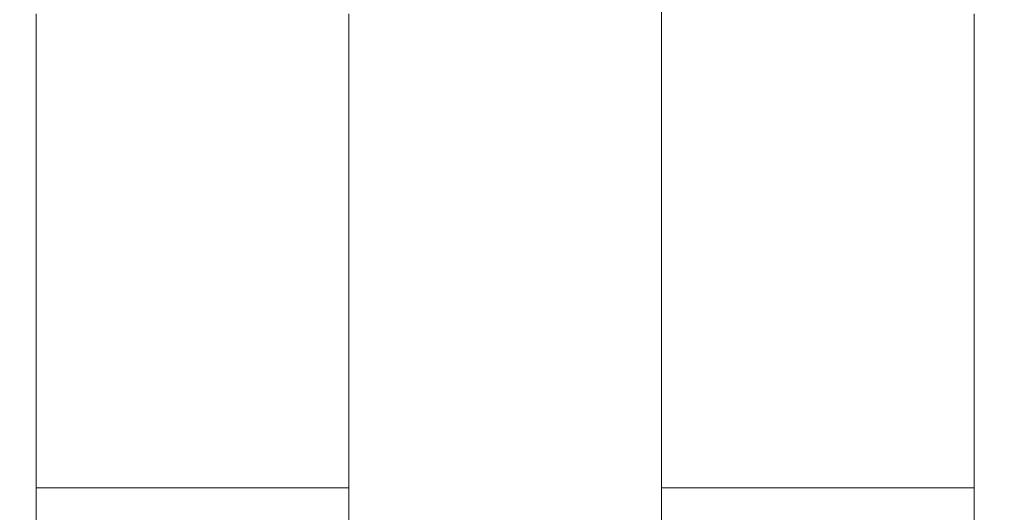
# Model space of a CAD drawing. Units: millimetres. Extents: x 370 to 540, y -369 to -249.
# Drawn here: x 438 to 440, y -259 to -258 of the extents above; entities that cross this region are included whole.
import ezdxf

# ---------------------------------------------------------------- set-up
doc = ezdxf.new("R2010")
doc.units = ezdxf.units.MM
doc.header["$MEASUREMENT"] = 0
doc.layers.add('DWG', color=254, linetype='Continuous')

msp = doc.modelspace()

# ---------------------------------------------------------------- linework, layer by layer
at = {"layer": 'DWG', "lineweight": 9}
for points in [[(439.4226, -258.9179), (439.4226, -257.0913)], [(438.119, -257.975), (438.119, -257.9509)], [(438.7708, -257.975), (438.7708, -257.9509)], [(440.0744, -257.975), (440.0744, -257.9509)], [(438.119, -257.9767), (438.119, -257.975)], [(438.119, -257.9867), (438.119, -257.9767)], [(438.119, -257.9874), (438.119, -257.9867)], [(438.119, -257.9977), (438.119, -257.9874)], [(438.7708, -257.9767), (438.7708, -257.975)], [(438.7708, -257.9867), (438.7708, -257.9767)], [(438.7708, -257.9874), (438.7708, -257.9867)], [(438.7708, -257.9977), (438.7708, -257.9874)], [(440.0744, -257.975), (440.0744, -257.976)], [(440.0744, -257.986), (440.0744, -257.976)], [(440.0744, -257.986), (440.0744, -257.9867)], [(440.0744, -257.9953), (440.0744, -257.9867)], [(438.119, -257.9987), (438.119, -257.9977)], [(438.119, -258.0084), (438.119, -257.9987)], [(438.119, -258.0108), (438.119, -258.0084)], [(438.119, -258.0191), (438.119, -258.0108)], [(438.7708, -257.9987), (438.7708, -257.9977)], [(438.7708, -258.0084), (438.7708, -257.9987)], [(438.7708, -258.0108), (438.7708, -258.0084)], [(438.7708, -258.0191), (438.7708, -258.0108)], [(440.0744, -257.9953), (440.0744, -257.9987)], [(440.0744, -258.0229), (440.0744, -257.9987)], [(438.119, -258.0229), (438.119, -258.0191)], [(438.119, -258.047), (438.119, -258.0229)], [(438.7708, -258.0229), (438.7708, -258.0191)], [(438.7708, -258.047), (438.7708, -258.0229)], [(440.0744, -258.0229), (440.0744, -258.0242)], [(440.0744, -258.0339), (440.0744, -258.0242)], [(438.119, -258.0508), (438.119, -258.047)], [(438.119, -258.059), (438.119, -258.0508)], [(438.7708, -258.0508), (438.7708, -258.047)], [(438.7708, -258.059), (438.7708, -258.0508)], [(440.0744, -258.0339), (440.0744, -258.0346)], [(440.0744, -258.059), (440.0744, -258.0346)], [(438.119, -258.0614), (438.119, -258.059)], [(438.119, -258.0711), (438.119, -258.0614)], [(438.119, -258.0721), (438.119, -258.0711)], [(438.119, -258.0828), (438.119, -258.0721)], [(438.7708, -258.0614), (438.7708, -258.059)], [(438.7708, -258.0711), (438.7708, -258.0614)], [(438.7708, -258.0721), (438.7708, -258.0711)], [(438.7708, -258.0828), (438.7708, -258.0721)], [(440.0744, -258.059), (440.0744, -258.0632)], [(440.0744, -258.0711), (440.0744, -258.0632)], [(440.0744, -258.0711), (440.0744, -258.0732)], [(440.0744, -258.0928), (440.0744, -258.0732)], [(438.119, -258.0931), (438.119, -258.0828)], [(438.119, -258.0952), (438.119, -258.0931)], [(438.7708, -258.0931), (438.7708, -258.0828)], [(438.7708, -258.0952), (438.7708, -258.0931)], [(440.0744, -258.0928), (440.0744, -258.0952)], [(438.119, -258.1042), (438.119, -258.0952)], [(438.119, -258.1069), (438.119, -258.1042)], [(438.119, -258.119), (438.119, -258.1069)], [(438.7708, -258.1042), (438.7708, -258.0952)], [(438.7708, -258.1069), (438.7708, -258.1042)], [(438.7708, -258.119), (438.7708, -258.1069)], [(440.0744, -258.1024), (440.0744, -258.0952)], [(440.0744, -258.1024), (440.0744, -258.1069)], [(440.0744, -258.119), (440.0744, -258.1069)], [(438.119, -258.131), (438.119, -258.119)], [(438.119, -258.1365), (438.119, -258.131)], [(438.7708, -258.131), (438.7708, -258.119)], [(438.7708, -258.1365), (438.7708, -258.131)], [(440.0744, -258.131), (440.0744, -258.119)], [(440.0744, -258.131), (440.0744, -258.14)], [(438.119, -258.1431), (438.119, -258.1365)], [(438.119, -258.1472), (438.119, -258.1431)], [(438.119, -258.1548), (438.119, -258.1472)], [(438.119, -258.1579), (438.119, -258.1548)], [(438.7708, -258.1431), (438.7708, -258.1365)], [(438.7708, -258.1472), (438.7708, -258.1431)], [(438.7708, -258.1548), (438.7708, -258.1472)], [(438.7708, -258.1579), (438.7708, -258.1548)], [(440.0744, -258.1427), (440.0744, -258.14)], [(440.0744, -258.1427), (440.0744, -258.1507)], [(440.0744, -258.1524), (440.0744, -258.1507)], [(440.0744, -258.1524), (440.0744, -258.1613)], [(438.119, -258.1669), (438.119, -258.1579)], [(438.119, -258.1689), (438.119, -258.1669)], [(438.119, -258.1786), (438.119, -258.1689)], [(438.7708, -258.1669), (438.7708, -258.1579)], [(438.7708, -258.1689), (438.7708, -258.1669)], [(438.7708, -258.1786), (438.7708, -258.1689)], [(440.0744, -258.1669), (440.0744, -258.1613)], [(440.0744, -258.1669), (440.0744, -258.172)], [(440.0744, -258.1786), (440.0744, -258.172)], [(438.119, -258.18), (438.119, -258.1786)], [(438.119, -258.2013), (438.119, -258.18)], [(438.7708, -258.18), (438.7708, -258.1786)], [(438.7708, -258.2013), (438.7708, -258.18)], [(440.0744, -258.1786), (440.0744, -258.1827)], [(440.0744, -258.1903), (440.0744, -258.1827)], [(440.0744, -258.1903), (440.0744, -258.193)], [(440.0744, -258.2023), (440.0744, -258.193)], [(438.119, -258.2023), (438.119, -258.2013)], [(438.119, -258.212), (438.119, -258.2023)], [(438.119, -258.2141), (438.119, -258.212)], [(438.119, -258.2258), (438.119, -258.2141)], [(438.7708, -258.2023), (438.7708, -258.2013)], [(438.7708, -258.212), (438.7708, -258.2023)], [(438.7708, -258.2141), (438.7708, -258.212)], [(438.7708, -258.2258), (438.7708, -258.2141)], [(440.0744, -258.2023), (440.0744, -258.203)], [(440.0744, -258.2134), (440.0744, -258.203)], [(440.0744, -258.2134), (440.0744, -258.2141)], [(440.0744, -258.2258), (440.0744, -258.2141)], [(438.119, -258.2375), (438.119, -258.2258)], [(438.119, -258.2444), (438.119, -258.2375)], [(438.7708, -258.2375), (438.7708, -258.2258)], [(438.7708, -258.2444), (438.7708, -258.2375)], [(440.0744, -258.2258), (440.0744, -258.2337)], [(440.0744, -258.2375), (440.0744, -258.2337)], [(440.0744, -258.2375), (440.0744, -258.2437)], [(438.119, -258.2492), (438.119, -258.2444)], [(438.119, -258.2547), (438.119, -258.2492)], [(438.119, -258.2609), (438.119, -258.2547)], [(438.7708, -258.2492), (438.7708, -258.2444)], [(438.7708, -258.2547), (438.7708, -258.2492)], [(438.7708, -258.2609), (438.7708, -258.2547)], [(440.0744, -258.2492), (440.0744, -258.2437)], [(440.0744, -258.2492), (440.0744, -258.254)], [(440.0744, -258.2609), (440.0744, -258.254)], [(438.119, -258.2654), (438.119, -258.2609)], [(438.119, -258.2723), (438.119, -258.2654)], [(438.119, -258.2764), (438.119, -258.2723)], [(438.119, -258.2836), (438.119, -258.2764)], [(438.7708, -258.2654), (438.7708, -258.2609)], [(438.7708, -258.2723), (438.7708, -258.2654)], [(438.7708, -258.2764), (438.7708, -258.2723)], [(438.7708, -258.2836), (438.7708, -258.2764)], [(440.0744, -258.2609), (440.0744, -258.2688)], [(440.0744, -258.2723), (440.0744, -258.2688)], [(440.0744, -258.2723), (440.0744, -258.2799)], [(438.119, -258.2867), (438.119, -258.2836)], [(438.119, -258.2954), (438.119, -258.2867)], [(438.119, -258.2974), (438.119, -258.2954)], [(438.119, -258.3064), (438.119, -258.2974)], [(438.7708, -258.2867), (438.7708, -258.2836)], [(438.7708, -258.2954), (438.7708, -258.2867)], [(438.7708, -258.2974), (438.7708, -258.2954)], [(438.7708, -258.3064), (438.7708, -258.2974)], [(440.0744, -258.2836), (440.0744, -258.2799)], [(440.0744, -258.2836), (440.0744, -258.2902)], [(440.0744, -258.2943), (440.0744, -258.2902)], [(440.0744, -258.2943), (440.0744, -258.3012)], [(438.119, -258.3078), (438.119, -258.3064)], [(438.119, -258.3181), (438.119, -258.3078)], [(438.119, -258.3184), (438.119, -258.3181)], [(438.119, -258.3291), (438.119, -258.3184)], [(438.7708, -258.3078), (438.7708, -258.3064)], [(438.7708, -258.3181), (438.7708, -258.3078)], [(438.7708, -258.3184), (438.7708, -258.3181)], [(438.7708, -258.3291), (438.7708, -258.3184)], [(440.0744, -258.3043), (440.0744, -258.3012)], [(440.0744, -258.3043), (440.0744, -258.3116)], [(440.0744, -258.3181), (440.0744, -258.3116)], [(440.0744, -258.3181), (440.0744, -258.3226)], [(438.119, -258.3391), (438.119, -258.3291)], [(438.119, -258.3405), (438.119, -258.3391)], [(438.7708, -258.3391), (438.7708, -258.3291)], [(438.7708, -258.3405), (438.7708, -258.3391)], [(440.0744, -258.3291), (440.0744, -258.3226)], [(440.0744, -258.3291), (440.0744, -258.3333)], [(440.0744, -258.3405), (440.0744, -258.3333)], [(438.119, -258.3498), (438.119, -258.3405)], [(438.119, -258.3515), (438.119, -258.3498)], [(438.119, -258.3598), (438.119, -258.3515)], [(438.119, -258.3625), (438.119, -258.3598)], [(438.7708, -258.3498), (438.7708, -258.3405)], [(438.7708, -258.3515), (438.7708, -258.3498)], [(438.7708, -258.3598), (438.7708, -258.3515)], [(438.7708, -258.3625), (438.7708, -258.3598)], [(440.0744, -258.3405), (440.0744, -258.3439)], [(440.0744, -258.3515), (440.0744, -258.3439)], [(440.0744, -258.3515), (440.0744, -258.3546)], [(440.0744, -258.3625), (440.0744, -258.3546)], [(438.119, -258.3705), (438.119, -258.3625)], [(438.119, -258.3736), (438.119, -258.3705)], [(438.119, -258.3805), (438.119, -258.3736)], [(438.119, -258.3867), (438.119, -258.3805)], [(438.7708, -258.3705), (438.7708, -258.3625)], [(438.7708, -258.3736), (438.7708, -258.3705)], [(438.7708, -258.3805), (438.7708, -258.3736)], [(438.7708, -258.3867), (438.7708, -258.3805)], [(440.0744, -258.3625), (440.0744, -258.3646)], [(440.0744, -258.3736), (440.0744, -258.3646)], [(440.0744, -258.3736), (440.0744, -258.376)], [(440.0744, -258.3842), (440.0744, -258.376)], [(438.119, -258.3908), (438.119, -258.3867)], [(438.119, -258.397), (438.119, -258.3908)], [(438.119, -258.4008), (438.119, -258.397)], [(438.119, -258.4073), (438.119, -258.4008)], [(438.7708, -258.3908), (438.7708, -258.3867)], [(438.7708, -258.397), (438.7708, -258.3908)], [(438.7708, -258.4008), (438.7708, -258.397)], [(438.7708, -258.4073), (438.7708, -258.4008)], [(440.0744, -258.3842), (440.0744, -258.3867)], [(440.0744, -258.3942), (440.0744, -258.3867)], [(440.0744, -258.3942), (440.0744, -258.397)], [(440.0744, -258.4004), (440.0744, -258.397)], [(440.0744, -258.4004), (440.0744, -258.439)], [(438.119, -258.4111), (438.119, -258.4073)], [(438.119, -258.418), (438.119, -258.4111)], [(438.119, -258.4208), (438.119, -258.418)], [(438.119, -258.4283), (438.119, -258.4208)], [(438.7708, -258.4111), (438.7708, -258.4073)], [(438.7708, -258.418), (438.7708, -258.4111)], [(438.7708, -258.4208), (438.7708, -258.418)], [(438.7708, -258.4283), (438.7708, -258.4208)], [(438.119, -258.4308), (438.119, -258.4283)], [(438.119, -258.439), (438.119, -258.4308)], [(438.119, -258.4407), (438.119, -258.439)], [(438.119, -258.4494), (438.119, -258.4407)], [(438.7708, -258.4308), (438.7708, -258.4283)], [(438.7708, -258.439), (438.7708, -258.4308)], [(438.7708, -258.4407), (438.7708, -258.439)], [(438.7708, -258.4494), (438.7708, -258.4407)], [(440.0744, -258.448), (440.0744, -258.439)], [(438.119, -258.4504), (438.119, -258.4494)], [(438.119, -258.459), (438.119, -258.4504)], [(438.119, -258.46), (438.119, -258.459)], [(438.119, -258.479), (438.119, -258.46)], [(438.7708, -258.4504), (438.7708, -258.4494)], [(438.7708, -258.459), (438.7708, -258.4504)], [(438.7708, -258.46), (438.7708, -258.459)], [(438.7708, -258.479), (438.7708, -258.46)], [(440.0744, -258.448), (440.0744, -258.4494)], [(440.0744, -258.458), (440.0744, -258.4494)], [(440.0744, -258.458), (440.0744, -258.459)], [(440.0744, -258.4686), (440.0744, -258.459)], [(438.119, -258.4797), (438.119, -258.479)], [(438.119, -258.4886), (438.119, -258.4797)], [(438.7708, -258.4797), (438.7708, -258.479)], [(438.7708, -258.4886), (438.7708, -258.4797)], [(440.0744, -258.4686), (440.0744, -258.4697)], [(440.0744, -258.4783), (440.0744, -258.4697)], [(440.0744, -258.4783), (440.0744, -258.4797)], [(440.0744, -258.4883), (440.0744, -258.4797)], [(438.119, -258.49), (438.119, -258.4886)], [(438.119, -258.4997), (438.119, -258.49)], [(438.119, -258.5072), (438.119, -258.4997)], [(438.7708, -258.49), (438.7708, -258.4886)], [(438.7708, -258.4997), (438.7708, -258.49)], [(438.7708, -258.5072), (438.7708, -258.4997)], [(440.0744, -258.4883), (440.0744, -258.49)], [(440.0744, -258.4979), (440.0744, -258.49)], [(440.0744, -258.4979), (440.0744, -258.4997)], [(440.0744, -258.5079), (440.0744, -258.4997)], [(438.119, -258.51), (438.119, -258.5072)], [(438.119, -258.5165), (438.119, -258.51)], [(438.119, -258.52), (438.119, -258.5165)], [(438.119, -258.5255), (438.119, -258.52)], [(438.7708, -258.51), (438.7708, -258.5072)], [(438.7708, -258.5165), (438.7708, -258.51)], [(438.7708, -258.52), (438.7708, -258.5165)], [(438.7708, -258.5255), (438.7708, -258.52)], [(440.0744, -258.5079), (440.0744, -258.51)], [(440.0744, -258.5272), (440.0744, -258.51)], [(438.119, -258.5296), (438.119, -258.5255)], [(438.119, -258.5348), (438.119, -258.5296)], [(438.119, -258.5396), (438.119, -258.5348)], [(438.119, -258.5434), (438.119, -258.5396)], [(438.119, -258.5493), (438.119, -258.5434)], [(438.7708, -258.5296), (438.7708, -258.5255)], [(438.7708, -258.5348), (438.7708, -258.5296)], [(438.7708, -258.5396), (438.7708, -258.5348)], [(438.7708, -258.5434), (438.7708, -258.5396)], [(438.7708, -258.5493), (438.7708, -258.5434)], [(440.0744, -258.5272), (440.0744, -258.5296)], [(440.0744, -258.5358), (440.0744, -258.5296)], [(440.0744, -258.5358), (440.0744, -258.5396)], [(440.0744, -258.5448), (440.0744, -258.5396)], [(440.0744, -258.5448), (440.0744, -258.5682)], [(438.119, -258.552), (438.119, -258.5493)], [(438.119, -258.5589), (438.119, -258.552)], [(438.119, -258.561), (438.119, -258.5589)], [(438.119, -258.5682), (438.119, -258.561)], [(438.7708, -258.552), (438.7708, -258.5493)], [(438.7708, -258.5589), (438.7708, -258.552)], [(438.7708, -258.561), (438.7708, -258.5589)], [(438.7708, -258.5682), (438.7708, -258.561)], [(438.119, -258.5696), (438.119, -258.5682)], [(438.119, -258.5779), (438.119, -258.5696)], [(438.119, -258.5782), (438.119, -258.5779)], [(438.119, -258.5868), (438.119, -258.5782)], [(438.7708, -258.5696), (438.7708, -258.5682)], [(438.7708, -258.5779), (438.7708, -258.5696)], [(438.7708, -258.5782), (438.7708, -258.5779)], [(438.7708, -258.5868), (438.7708, -258.5782)], [(440.0744, -258.5754), (440.0744, -258.5682)], [(440.0744, -258.5754), (440.0744, -258.5779)], [(440.0744, -258.5847), (440.0744, -258.5779)], [(440.0744, -258.5847), (440.0744, -258.5875)], [(438.119, -258.5875), (438.119, -258.5868)], [(438.119, -258.5951), (438.119, -258.5875)], [(438.119, -258.5968), (438.119, -258.5951)], [(438.119, -258.6058), (438.119, -258.5968)], [(438.119, -258.6113), (438.119, -258.6058)], [(438.7708, -258.5875), (438.7708, -258.5868)], [(438.7708, -258.5951), (438.7708, -258.5875)], [(438.7708, -258.5968), (438.7708, -258.5951)], [(438.7708, -258.6058), (438.7708, -258.5968)], [(438.7708, -258.6113), (438.7708, -258.6058)], [(440.0744, -258.5941), (440.0744, -258.5875)], [(440.0744, -258.5941), (440.0744, -258.5965)], [(440.0744, -258.6034), (440.0744, -258.5965)], [(440.0744, -258.6034), (440.0744, -258.6051)], [(440.0744, -258.6123), (440.0744, -258.6051)], [(438.119, -258.6147), (438.119, -258.6113)], [(438.119, -258.6192), (438.119, -258.6147)], [(438.119, -258.624), (438.119, -258.6192)], [(438.119, -258.6271), (438.119, -258.624)], [(438.119, -258.633), (438.119, -258.6271)], [(438.7708, -258.6147), (438.7708, -258.6113)], [(438.7708, -258.6192), (438.7708, -258.6147)], [(438.7708, -258.624), (438.7708, -258.6192)], [(438.7708, -258.6271), (438.7708, -258.624)], [(438.7708, -258.633), (438.7708, -258.6271)], [(440.0744, -258.6123), (440.0744, -258.6147)], [(440.0744, -258.6213), (440.0744, -258.6147)], [(440.0744, -258.6213), (440.0744, -258.624)], [(440.0744, -258.6292), (440.0744, -258.624)], [(438.119, -258.6347), (438.119, -258.633)], [(438.119, -258.6416), (438.119, -258.6347)], [(438.119, -258.6426), (438.119, -258.6416)], [(438.119, -258.6499), (438.119, -258.6426)], [(438.7708, -258.6347), (438.7708, -258.633)], [(438.7708, -258.6416), (438.7708, -258.6347)], [(438.7708, -258.6426), (438.7708, -258.6416)], [(438.7708, -258.6499), (438.7708, -258.6426)], [(440.0744, -258.6292), (440.0744, -258.633)], [(440.0744, -258.6368), (440.0744, -258.633)], [(440.0744, -258.6368), (440.0744, -258.6502)], [(438.119, -258.6502), (438.119, -258.6499)], [(438.119, -258.6574), (438.119, -258.6502)], [(438.119, -258.6647), (438.119, -258.6574)], [(438.119, -258.6678), (438.119, -258.6647)], [(438.119, -258.6719), (438.119, -258.6678)], [(438.7708, -258.6502), (438.7708, -258.6499)], [(438.7708, -258.6574), (438.7708, -258.6502)], [(438.7708, -258.6647), (438.7708, -258.6574)], [(438.7708, -258.6678), (438.7708, -258.6647)], [(438.7708, -258.6719), (438.7708, -258.6678)], [(440.0744, -258.6568), (440.0744, -258.6502)], [(440.0744, -258.6568), (440.0744, -258.6588)], [(440.0744, -258.665), (440.0744, -258.6588)], [(440.0744, -258.665), (440.0744, -258.6678)], [(440.0744, -258.6736), (440.0744, -258.6678)], [(438.119, -258.6757), (438.119, -258.6719)], [(438.119, -258.6791), (438.119, -258.6757)], [(438.119, -258.6843), (438.119, -258.6791)], [(438.119, -258.686), (438.119, -258.6843)], [(438.119, -258.6922), (438.119, -258.686)], [(438.7708, -258.6757), (438.7708, -258.6719)], [(438.7708, -258.6791), (438.7708, -258.6757)], [(438.7708, -258.6843), (438.7708, -258.6791)], [(438.7708, -258.686), (438.7708, -258.6843)], [(438.7708, -258.6922), (438.7708, -258.686)], [(440.0744, -258.6736), (440.0744, -258.675)], [(440.0744, -258.6816), (440.0744, -258.675)], [(440.0744, -258.6816), (440.0744, -258.6843)], [(440.0744, -258.6891), (440.0744, -258.6843)], [(440.0744, -258.6891), (440.0744, -258.6922)], [(438.119, -258.6926), (438.119, -258.6922)], [(438.119, -258.6995), (438.119, -258.6926)], [(438.119, -258.706), (438.119, -258.6995)], [(438.119, -258.7084), (438.119, -258.706)], [(438.119, -258.7126), (438.119, -258.7084)], [(438.7708, -258.6926), (438.7708, -258.6922)], [(438.7708, -258.6995), (438.7708, -258.6926)], [(438.7708, -258.706), (438.7708, -258.6995)], [(438.7708, -258.7084), (438.7708, -258.706)], [(438.7708, -258.7126), (438.7708, -258.7084)], [(440.0744, -258.696), (440.0744, -258.6922)], [(440.0744, -258.696), (440.0744, -258.7005)], [(440.0744, -258.7064), (440.0744, -258.7005)], [(440.0744, -258.7064), (440.0744, -258.7084)], [(440.0744, -258.7143), (440.0744, -258.7084)], [(438.119, -258.716), (438.119, -258.7126)], [(438.119, -258.7188), (438.119, -258.716)], [(438.119, -258.7239), (438.119, -258.7188)], [(438.119, -258.7253), (438.119, -258.7239)], [(438.119, -258.7308), (438.119, -258.7253)], [(438.7708, -258.716), (438.7708, -258.7126)], [(438.7708, -258.7188), (438.7708, -258.716)], [(438.7708, -258.7239), (438.7708, -258.7188)], [(438.7708, -258.7253), (438.7708, -258.7239)], [(438.7708, -258.7308), (438.7708, -258.7253)], [(440.0744, -258.7143), (440.0744, -258.716)], [(440.0744, -258.7219), (440.0744, -258.716)], [(440.0744, -258.7219), (440.0744, -258.7232)], [(440.0744, -258.7374), (440.0744, -258.7232)], [(438.119, -258.737), (438.119, -258.7308)], [(438.119, -258.7391), (438.119, -258.737)], [(438.119, -258.7429), (438.119, -258.7391)], [(438.119, -258.746), (438.119, -258.7429)], [(438.119, -258.7487), (438.119, -258.746)], [(438.119, -258.7536), (438.119, -258.7487)], [(438.7708, -258.737), (438.7708, -258.7308)], [(438.7708, -258.7391), (438.7708, -258.737)], [(438.7708, -258.7429), (438.7708, -258.7391)], [(438.7708, -258.746), (438.7708, -258.7429)], [(438.7708, -258.7487), (438.7708, -258.746)], [(438.7708, -258.7536), (438.7708, -258.7487)], [(440.0744, -258.7374), (440.0744, -258.746)], [(440.0744, -258.7518), (440.0744, -258.746)], [(438.119, -258.7542), (438.119, -258.7536)], [(438.119, -258.7598), (438.119, -258.7542)], [(438.119, -258.7649), (438.119, -258.7598)], [(438.119, -258.7677), (438.119, -258.7649)], [(438.119, -258.7701), (438.119, -258.7677)], [(438.119, -258.7742), (438.119, -258.7701)], [(438.7708, -258.7542), (438.7708, -258.7536)], [(438.7708, -258.7598), (438.7708, -258.7542)], [(438.7708, -258.7649), (438.7708, -258.7598)], [(438.7708, -258.7677), (438.7708, -258.7649)], [(438.7708, -258.7701), (438.7708, -258.7677)], [(438.7708, -258.7742), (438.7708, -258.7701)], [(440.0744, -258.7518), (440.0744, -258.7536)], [(440.0744, -258.7591), (440.0744, -258.7536)], [(440.0744, -258.7591), (440.0744, -258.7604)], [(440.0744, -258.7653), (440.0744, -258.7604)], [(440.0744, -258.7653), (440.0744, -258.7742)], [(438.119, -258.7753), (438.119, -258.7742)], [(438.119, -258.7804), (438.119, -258.7753)], [(438.119, -258.7849), (438.119, -258.7804)], [(438.119, -258.7873), (438.119, -258.7849)], [(438.119, -258.7897), (438.119, -258.7873)], [(438.119, -258.7939), (438.119, -258.7897)], [(438.7708, -258.7753), (438.7708, -258.7742)], [(438.7708, -258.7804), (438.7708, -258.7753)], [(438.7708, -258.7849), (438.7708, -258.7804)], [(438.7708, -258.7873), (438.7708, -258.7849)], [(438.7708, -258.7897), (438.7708, -258.7873)], [(438.7708, -258.7939), (438.7708, -258.7897)], [(440.0744, -258.7801), (440.0744, -258.7742)], [(440.0744, -258.7801), (440.0744, -258.7808)], [(440.0744, -258.7866), (440.0744, -258.7808)], [(440.0744, -258.7866), (440.0744, -258.7939)], [(438.119, -258.799), (438.119, -258.7939)], [(438.119, -258.8001), (438.119, -258.799)], [(438.119, -258.8028), (438.119, -258.8001)], [(438.119, -258.8063), (438.119, -258.8028)], [(438.119, -258.8114), (438.119, -258.8063)], [(438.119, -258.8125), (438.119, -258.8114)], [(438.119, -258.8238), (438.119, -258.8125)], [(438.7708, -258.799), (438.7708, -258.7939)], [(438.7708, -258.8001), (438.7708, -258.799)], [(438.7708, -258.8028), (438.7708, -258.8001)], [(438.7708, -258.8063), (438.7708, -258.8028)], [(438.7708, -258.8114), (438.7708, -258.8063)], [(438.7708, -258.8125), (438.7708, -258.8114)], [(438.7708, -258.8238), (438.7708, -258.8125)], [(440.0744, -258.7994), (440.0744, -258.7939)], [(440.0744, -258.7994), (440.0744, -258.8001)], [(440.0744, -258.8059), (440.0744, -258.8001)], [(440.0744, -258.8059), (440.0744, -258.8125)], [(440.0744, -258.8238), (440.0744, -258.8125)], [(438.119, -258.8266), (438.119, -258.8238)], [(438.119, -258.8294), (438.119, -258.8266)], [(438.119, -258.8304), (438.119, -258.8294)], [(438.119, -258.8304), (438.119, -258.8331)], [(438.119, -258.8349), (438.119, -258.8331)], [(438.7708, -258.8266), (438.7708, -258.8238)], [(438.7708, -258.8294), (438.7708, -258.8266)], [(438.7708, -258.8304), (438.7708, -258.8294)], [(438.7708, -258.8304), (438.7708, -258.8331)], [(438.7708, -258.8349), (438.7708, -258.8331)], [(440.0744, -258.8238), (440.0744, -258.8266)], [(440.0744, -258.8297), (440.0744, -258.8266)], [(440.0744, -258.8297), (440.0744, -258.8338)], [(438.119, -258.8366), (438.119, -258.8349)], [(438.119, -258.84), (438.119, -258.8366)], [(438.119, -258.8424), (438.119, -258.84)], [(438.119, -258.8455), (438.119, -258.8424)], [(438.119, -258.8455), (438.119, -258.8459)], [(438.119, -258.8483), (438.119, -258.8459)], [(438.119, -258.8511), (438.119, -258.8483)], [(438.119, -258.8531), (438.119, -258.8511)], [(438.119, -258.86), (438.119, -258.8531)], [(438.7708, -258.8366), (438.7708, -258.8349)], [(438.7708, -258.84), (438.7708, -258.8366)], [(438.7708, -258.8424), (438.7708, -258.84)], [(438.7708, -258.8455), (438.7708, -258.8424)], [(438.7708, -258.8455), (438.7708, -258.8459)], [(438.7708, -258.8483), (438.7708, -258.8459)], [(438.7708, -258.8511), (438.7708, -258.8483)], [(438.7708, -258.8531), (438.7708, -258.8511)], [(438.7708, -258.86), (438.7708, -258.8531)], [(440.0744, -258.8352), (440.0744, -258.8338)], [(440.0744, -258.8352), (440.0744, -258.8373)], [(440.0744, -258.8407), (440.0744, -258.8373)], [(440.0744, -258.8407), (440.0744, -258.8442)], [(440.0744, -258.8459), (440.0744, -258.8442)], [(440.0744, -258.8459), (440.0744, -258.8473)], [(440.0744, -258.8511), (440.0744, -258.8473)], [(440.0744, -258.8511), (440.0744, -258.8531)], [(440.0744, -258.8559), (440.0744, -258.8531)], [(438.119, -258.8635), (438.119, -258.86)], [(438.119, -258.8652), (438.119, -258.8635)], [(438.119, -258.8659), (438.119, -258.8652)], [(438.119, -258.9179), (438.119, -258.8659)], [(438.7708, -258.8635), (438.7708, -258.86)], [(438.7708, -258.8652), (438.7708, -258.8635)], [(438.7708, -258.8659), (438.7708, -258.8652)], [(438.7708, -258.9179), (438.7708, -258.8659)], [(440.0744, -258.8559), (440.0744, -258.8583)], [(440.0744, -258.8604), (440.0744, -258.8583)], [(440.0744, -258.8604), (440.0744, -258.8628)], [(440.0744, -258.8652), (440.0744, -258.8628)], [(440.0744, -258.8652), (440.0744, -258.8672)], [(440.0744, -258.8703), (440.0744, -258.8672)], [(440.0744, -258.8703), (440.0744, -258.8728)], [(440.0744, -258.8741), (440.0744, -258.8728)], [(440.0744, -258.8741), (440.0744, -258.8769)], [(440.0744, -258.8779), (440.0744, -258.8769)], [(440.0744, -258.8779), (440.0744, -258.8803)], [(440.0744, -258.8824), (440.0744, -258.8803)], [(440.0744, -258.8824), (440.0744, -258.8852)], [(440.0744, -258.8869), (440.0744, -258.8852)], [(440.0744, -258.8869), (440.0744, -258.889)], [(440.0744, -258.8907), (440.0744, -258.889)], [(440.0744, -258.8907), (440.0744, -258.8924)], [(440.0744, -258.8941), (440.0744, -258.8924)], [(440.0744, -258.8941), (440.0744, -258.8958)], [(440.0744, -258.8976), (440.0744, -258.8958)], [(440.0744, -258.8976), (440.0744, -258.8993)], [(440.0744, -258.901), (440.0744, -258.8993)], [(440.0744, -258.901), (440.0744, -258.9024)], [(440.0744, -258.9045), (440.0744, -258.9024)], [(440.0744, -258.9045), (440.0744, -258.9051)], [(440.0744, -258.9076), (440.0744, -258.9051)], [(440.0744, -258.9076), (440.0744, -258.9082)], [(440.0744, -258.9103), (440.0744, -258.9082)], [(440.0744, -258.9103), (440.0744, -258.911)], [(440.0744, -258.9131), (440.0744, -258.911)], [(440.0744, -258.9131), (440.0744, -258.9134)], [(440.0744, -258.9158), (440.0744, -258.9134)], [(438.119, -263.5467), (438.119, -258.9179)], [(438.7708, -263.5467), (438.7708, -258.9179)], [(439.4226, -263.5467), (439.4226, -258.9179)], [(440.0744, -258.9179), (440.0744, -258.9158)], [(440.0744, -258.9179), (440.0744, -263.5467)], [(438.7708, -258.9379), (438.119, -258.9379)], [(440.0744, -258.9379), (439.4226, -258.9379)]]:
    msp.add_lwpolyline(points, dxfattribs=at)
at = {"layer": 'DWG'}
msp.add_open_spline([(370.768, -368.6541), (454.5969, -368.6541), (538.4257, -368.6541), (538.4257, -309.3812), (538.4257, -250.1083), (454.5969, -250.1083), (370.768, -250.1083), (370.768, -309.3812), (370.768, -368.6541)], degree=2, knots=[0, 0, 0, 1, 1, 2, 2, 3, 3, 4, 4, 4], dxfattribs=at)

doc.saveas('drawing.dxf')
